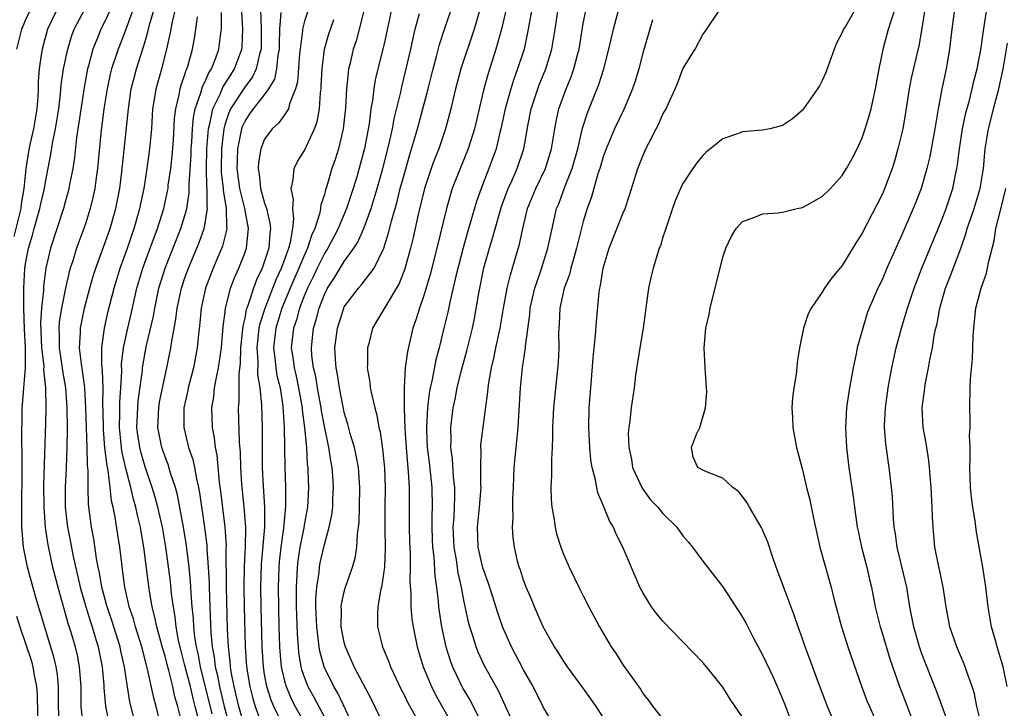
# Model space of a CAD drawing. Units: inches. Extents: x 2619000 to 2622000, y 1476000 to 1479000.
# Drawn here: x 2619962 to 2620061, y 1476443 to 1476512 of the extents above; entities that cross this region are included whole.
import ezdxf

# ---------------------------------------------------------------- set-up
doc = ezdxf.new("R2010")
doc.units = ezdxf.units.IN
doc.header["$MEASUREMENT"] = 0
doc.layers.add('LD26191476_2ft', color=220, linetype='Continuous')

msp = doc.modelspace()

# ---------------------------------------------------------------- linework, layer by layer
at = {"layer": 'LD26191476_2ft'}
for points, elevation in [([(2619997.503, 1476515), (2619996.5, 1476511), (2619996.176, 1476509.824), (2619995.903, 1476509), (2619995.584, 1476507.584), (2619995.437, 1476507), (2619995.372, 1476506.627), (2619995.214, 1476505), (2619995.114, 1476503.114), (2619994.896, 1476501), (2619994.415, 1476499), (2619994.078, 1476497.922), (2619993.754, 1476497), (2619993.242, 1476495.242), (2619993.119, 1476494.881), (2619993, 1476494.414), (2619992.644, 1476493.356), (2619992.617, 1476493), (2619992.546, 1476492.545), (2619992.047, 1476491), (2619991.707, 1476490.293), (2619991.319, 1476489), (2619991, 1476488.332), (2619990.439, 1476487), (2619989.563, 1476485), (2619988.735, 1476483), (2619988.11, 1476481), (2619987.891, 1476479), (2619988.032, 1476477.968), (2619988.117, 1476477), (2619988.232, 1476476.232), (2619988.544, 1476475), (2619988.842, 1476473.158), (2619988.969, 1476471), (2619989.015, 1476467.015), (2619989.081, 1476465), (2619989.094, 1476463.094), (2619988.902, 1476460.902), (2619988.627, 1476459), (2619988.461, 1476457.539), (2619988.414, 1476457), (2619988.356, 1476455), (2619988.441, 1476451), (2619988.503, 1476449), (2619988.533, 1476448.533), (2619988.674, 1476447), (2619989, 1476445.551), (2619989.148, 1476445), (2619989.708, 1476443.708), (2619990.073, 1476443), (2619991.834, 1476439.834)], 9432), ([(2619999.026, 1476441), (2619997.725, 1476443.725), (2619995.996, 1476447), (2619995.11, 1476449), (2619995, 1476449.44), (2619994.698, 1476451), (2619994.704, 1476452.704), (2619994.689, 1476453), (2619994.715, 1476453.285), (2619995, 1476454.526), (2619995.1, 1476454.9), (2619995.836, 1476457), (2619996.095, 1476457.905), (2619996.255, 1476459), (2619996.316, 1476460.316), (2619996.428, 1476461), (2619996.487, 1476461.513), (2619996.53, 1476463), (2619996.559, 1476465), (2619996.412, 1476467), (2619996.203, 1476468.203), (2619996.026, 1476469), (2619995.604, 1476470.396), (2619995.359, 1476471.359), (2619995, 1476472.506), (2619994.907, 1476472.907), (2619994.505, 1476475), (2619994.325, 1476476.325), (2619994.19, 1476477), (2619994.116, 1476477.883), (2619994.066, 1476479), (2619994.304, 1476481), (2619994.945, 1476483), (2619995, 1476483.109), (2619996.41, 1476485), (2619996.691, 1476485.309), (2619998.001, 1476487), (2619998.98, 1476489.02), (2619999.452, 1476490.548), (2619999.737, 1476491.737), (2620000.301, 1476493.699), (2620000.626, 1476495), (2620001, 1476496.39), (2620001.582, 1476498.418), (2620002.093, 1476500.093), (2620002.345, 1476501), (2620003.406, 1476505), (2620003.913, 1476507), (2620004.263, 1476508.263), (2620004.557, 1476509.443), (2620005.057, 1476511), (2620006.057, 1476513.943)], 9438), ([(2619966.181, 1476513), (2619965.202, 1476511), (2619964.651, 1476509), (2619964.608, 1476508.608), (2619964.352, 1476507), (2619964.252, 1476505.748), (2619964.247, 1476505), (2619964.22, 1476504.22), (2619964.127, 1476503), (2619963.788, 1476501), (2619963.433, 1476499.433), (2619963.292, 1476498.708), (2619963.024, 1476497), (2619962.818, 1476495), (2619962.55, 1476493.45), (2619962.503, 1476493), (2619961.82, 1476490.18)], 9406), ([(2619962.122, 1476509), (2619962.605, 1476511), (2619963, 1476511.915), (2619963.519, 1476513)], 9404), ([(2619966.373, 1476441.626), (2619966.301, 1476443), (2619966.299, 1476445), (2619966.192, 1476446.192), (2619966.067, 1476447), (2619965.871, 1476447.871), (2619964.039, 1476453.961), (2619963.177, 1476457), (2619962.787, 1476459), (2619962.651, 1476460.651), (2619962.635, 1476461), (2619962.645, 1476468.645), (2619962.628, 1476469.373), (2619962.659, 1476473), (2619962.701, 1476473.298), (2619962.811, 1476475), (2619962.994, 1476477.006), (2619963, 1476479), (2619962.896, 1476480.896), (2619962.814, 1476483), (2619962.812, 1476485), (2619962.931, 1476487), (2619963, 1476487.441), (2619963.292, 1476489), (2619963.686, 1476490.314), (2619963.867, 1476491), (2619964.439, 1476493), (2619964.529, 1476493.471), (2619964.891, 1476495), (2619965, 1476495.639), (2619965.541, 1476498.459), (2619965.734, 1476499.734), (2619965.994, 1476501), (2619966.32, 1476503), (2619966.512, 1476504.513), (2619966.583, 1476505.417), (2619966.818, 1476507), (2619967.226, 1476509), (2619967.639, 1476510.361), (2619967.89, 1476511), (2619968.949, 1476513)], 9408), ([(2619971.535, 1476513), (2619971, 1476511.835), (2619970.568, 1476511), (2619970.293, 1476510.293), (2619969.751, 1476509), (2619969.313, 1476507.313), (2619969.218, 1476507), (2619968.869, 1476505.13), (2619968.355, 1476501.645), (2619968.111, 1476500.111), (2619967.893, 1476498.107), (2619967.727, 1476497), (2619967.421, 1476495.421), (2619967.355, 1476495), (2619967.285, 1476494.714), (2619967, 1476493.756), (2619966.795, 1476493), (2619965.486, 1476489), (2619965.026, 1476487), (2619964.795, 1476485.205), (2619964.781, 1476484.781), (2619964.593, 1476483), (2619964.483, 1476481.517), (2619964.594, 1476479), (2619964.817, 1476477.183), (2619964.803, 1476476.803), (2619964.999, 1476475), (2619965.029, 1476473), (2619965, 1476471.47), (2619964.811, 1476465.189), (2619964.821, 1476463), (2619964.96, 1476460.96), (2619965.22, 1476459.219), (2619965.708, 1476457), (2619966.386, 1476454.386), (2619967.275, 1476451.275), (2619967.533, 1476450.467), (2619967.964, 1476449), (2619968.16, 1476448.16), (2619968.385, 1476447), (2619968.537, 1476445), (2619968.559, 1476443), (2619968.759, 1476441.241)], 9410), ([(2619973.809, 1476513), (2619973, 1476510.79), (2619972.498, 1476509.502), (2619972.287, 1476509), (2619971.628, 1476507), (2619971.503, 1476506.497), (2619971.179, 1476505), (2619970.869, 1476503), (2619970.56, 1476500.561), (2619970.22, 1476497), (2619970.081, 1476496.081), (2619969.942, 1476495), (2619969.781, 1476494.219), (2619969.484, 1476493), (2619969, 1476491.451), (2619968.85, 1476491), (2619968.343, 1476489.657), (2619968.114, 1476489), (2619967.732, 1476487.732), (2619967.479, 1476487), (2619967.369, 1476486.631), (2619967, 1476484.985), (2619966.607, 1476483), (2619966.373, 1476481.627), (2619966.323, 1476481), (2619966.357, 1476480.358), (2619966.36, 1476479), (2619966.677, 1476477), (2619966.705, 1476476.705), (2619967.005, 1476475.005), (2619967.137, 1476473), (2619967.162, 1476470.838), (2619967.145, 1476469), (2619967.075, 1476466.925), (2619966.973, 1476465.027), (2619966.986, 1476463), (2619967.219, 1476461), (2619967.518, 1476459.518), (2619967.754, 1476458.246), (2619968.477, 1476455), (2619969.041, 1476453), (2619969.508, 1476451.509), (2619969.687, 1476451), (2619969.977, 1476449.977), (2619970.29, 1476449), (2619970.677, 1476447), (2619970.854, 1476445.146), (2619970.866, 1476444.866), (2619971.026, 1476443.026), (2619971.435, 1476441)], 9412), ([(2619974.095, 1476441), (2619973.478, 1476443.478), (2619973.185, 1476445.185), (2619972.923, 1476447), (2619972.575, 1476448.575), (2619972.495, 1476449), (2619971.657, 1476451.656), (2619971.183, 1476453), (2619970.651, 1476455), (2619970.423, 1476456.423), (2619970.293, 1476457), (2619970.125, 1476457.875), (2619969.845, 1476459.845), (2619969.622, 1476461), (2619969.32, 1476463.32), (2619969.274, 1476465), (2619969.289, 1476466.711), (2619969.223, 1476467.223), (2619969.185, 1476469), (2619969.104, 1476471), (2619969.052, 1476473), (2619968.938, 1476475), (2619968.72, 1476476.719), (2619968.597, 1476477.402), (2619968.427, 1476479), (2619968.521, 1476480.521), (2619968.52, 1476481), (2619968.929, 1476483), (2619969.436, 1476485), (2619969.785, 1476486.215), (2619970.039, 1476487), (2619971, 1476489.588), (2619971.485, 1476491), (2619972.043, 1476493), (2619972.444, 1476495), (2619972.668, 1476496.668), (2619973.319, 1476503), (2619973.614, 1476505), (2619973.892, 1476506.108), (2619974.138, 1476507), (2619975, 1476509.776), (2619975.276, 1476510.724), (2619975.44, 1476511.44), (2619975.908, 1476513)], 9414), ([(2619977, 1476439.354), (2619976.095, 1476443), (2619975.862, 1476443.862), (2619975.255, 1476446.745), (2619975.141, 1476447.141), (2619974.675, 1476449), (2619974.041, 1476451), (2619973.817, 1476451.817), (2619973.406, 1476453), (2619973.344, 1476453.343), (2619972.953, 1476455), (2619972.743, 1476456.743), (2619972.647, 1476457.353), (2619972.459, 1476459), (2619972.255, 1476460.255), (2619971.997, 1476462.003), (2619971.795, 1476463), (2619971.64, 1476463.64), (2619971.497, 1476465), (2619971.288, 1476466.712), (2619971.181, 1476467.181), (2619970.962, 1476468.963), (2619970.805, 1476470.805), (2619970.783, 1476472.783), (2619970.764, 1476473.235), (2619970.772, 1476475), (2619970.714, 1476476.714), (2619970.641, 1476477.359), (2619970.656, 1476479), (2619970.93, 1476481), (2619971.303, 1476482.697), (2619971.875, 1476485), (2619972.493, 1476487), (2619973.222, 1476489), (2619973.665, 1476490.335), (2619973.905, 1476491), (2619974.464, 1476493), (2619974.889, 1476495), (2619975.218, 1476497), (2619975.485, 1476499), (2619975.658, 1476501), (2619975.786, 1476503), (2619975.952, 1476503.952), (2619976.109, 1476505), (2619976.673, 1476507), (2619977.183, 1476509), (2619977.507, 1476510.493), (2619977.736, 1476511.736), (2619978.057, 1476513)], 9416), ([(2619986.58, 1476513), (2619986.65, 1476511), (2619986.656, 1476509.344), (2619986.644, 1476509), (2619986.487, 1476508.486), (2619986.15, 1476507), (2619985.789, 1476506.211), (2619985, 1476505.184), (2619983.579, 1476503), (2619983.398, 1476502.603), (2619983, 1476501.383), (2619982.896, 1476501), (2619982.662, 1476499), (2619982.628, 1476497), (2619982.639, 1476496.639), (2619982.823, 1476495), (2619982.823, 1476494.823), (2619983.132, 1476493), (2619983.164, 1476491.164), (2619983.195, 1476491), (2619983.176, 1476490.824), (2619982.785, 1476489.215), (2619981.841, 1476487), (2619981.068, 1476485), (2619980.629, 1476483), (2619980.496, 1476481.504), (2619980.347, 1476480.348), (2619980.232, 1476479), (2619979.855, 1476477), (2619979.331, 1476475), (2619979.282, 1476474.718), (2619978.895, 1476473), (2619978.89, 1476472.89), (2619978.877, 1476471), (2619979.366, 1476469), (2619979.788, 1476467.788), (2619979.948, 1476467), (2619980.147, 1476465.853), (2619980.356, 1476465), (2619980.462, 1476464.462), (2619980.965, 1476460.965), (2619981.186, 1476459.186), (2619981.199, 1476458.801), (2619981.333, 1476457), (2619981.415, 1476455.415), (2619981.417, 1476455), (2619981.49, 1476453), (2619981.607, 1476450.393), (2619981.743, 1476449), (2619981.946, 1476447.946), (2619982.048, 1476447), (2619982.238, 1476446.238), (2619982.463, 1476445), (2619982.942, 1476443), (2619983.794, 1476439.794)], 9424), ([(2619991.407, 1476513), (2619991, 1476511.799), (2619990.794, 1476511), (2619990.787, 1476510.787), (2619990.511, 1476508.511), (2619990.301, 1476505.699), (2619990.112, 1476505), (2619989.487, 1476503.487), (2619989.383, 1476503), (2619989, 1476502.406), (2619988.41, 1476501.59), (2619987.745, 1476501), (2619987, 1476499.972), (2619986.616, 1476499), (2619986.389, 1476497.611), (2619986.352, 1476497), (2619986.457, 1476496.457), (2619986.6, 1476495), (2619987, 1476493.545), (2619987.173, 1476493), (2619987.538, 1476491.538), (2619987.589, 1476491), (2619987.508, 1476490.492), (2619987.417, 1476489), (2619987, 1476487.702), (2619986.751, 1476487), (2619986.179, 1476485.821), (2619985.879, 1476485), (2619985.346, 1476483.346), (2619985.206, 1476483), (2619985.156, 1476482.845), (2619985, 1476481.997), (2619984.805, 1476481.195), (2619984.587, 1476479), (2619984.547, 1476477.453), (2619984.41, 1476476.41), (2619984.404, 1476473.596), (2619984.348, 1476473), (2619984.457, 1476469.543), (2619984.544, 1476468.544), (2619984.582, 1476467), (2619984.69, 1476465.31), (2619984.927, 1476463), (2619985.071, 1476461), (2619985.045, 1476459.045), (2619984.938, 1476457.062), (2619984.9, 1476455), (2619984.929, 1476453), (2619985.037, 1476449), (2619985.178, 1476447), (2619985.508, 1476445), (2619985.82, 1476443.82), (2619986.058, 1476443), (2619986.841, 1476440.841)], 9428), ([(2619999.73, 1476513), (2619999.415, 1476511.415), (2619999, 1476509.528), (2619998.364, 1476507), (2619998.104, 1476505.896), (2619997.953, 1476505), (2619997.827, 1476503.827), (2619997.68, 1476503), (2619997.499, 1476501.499), (2619997.034, 1476499.034), (2619996.598, 1476497.402), (2619996.281, 1476496.281), (2619995.898, 1476495), (2619995.233, 1476493), (2619994.38, 1476491), (2619993.334, 1476489), (2619993, 1476488.472), (2619992.274, 1476487), (2619991.869, 1476486.131), (2619991.3, 1476485), (2619991, 1476484.285), (2619990.504, 1476483), (2619990.184, 1476481.816), (2619989.89, 1476481), (2619989.669, 1476479), (2619989.85, 1476477.85), (2619989.952, 1476477), (2619990.159, 1476476.159), (2619990.404, 1476475), (2619990.761, 1476473), (2619990.773, 1476472.773), (2619991.013, 1476470.987), (2619991.192, 1476469), (2619991.284, 1476467.284), (2619991.324, 1476467), (2619991.342, 1476466.658), (2619991.391, 1476465), (2619991.293, 1476463), (2619991, 1476461.398), (2619990.928, 1476460.928), (2619990.543, 1476459), (2619990.342, 1476457.658), (2619990.262, 1476457), (2619990.238, 1476456.238), (2619990.162, 1476455), (2619990.178, 1476453), (2619990.2, 1476452.2), (2619990.269, 1476450.269), (2619990.36, 1476449), (2619990.416, 1476448.416), (2619990.643, 1476447), (2619990.714, 1476446.714), (2619991, 1476445.88), (2619991.348, 1476445), (2619991.945, 1476443.945), (2619993, 1476441.951)], 9434), ([(2620008.707, 1476513.293), (2620008.032, 1476511), (2620006.718, 1476507), (2620006.175, 1476505), (2620005.704, 1476503), (2620005.174, 1476501), (2620004.477, 1476499), (2620004.055, 1476497.945), (2620003.718, 1476497), (2620003.05, 1476495), (2620002.408, 1476492.408), (2620001.903, 1476490.097), (2620001.637, 1476489), (2620001.072, 1476486.928), (2620000.516, 1476485.484), (2619999.054, 1476483.054), (2619998.281, 1476481.719), (2619997.842, 1476481), (2619997.449, 1476479.449), (2619997.319, 1476479), (2619997.339, 1476477.339), (2619997.312, 1476477), (2619997.564, 1476475.564), (2619997.61, 1476475), (2619997.75, 1476474.25), (2619998.054, 1476473), (2619998.267, 1476472.267), (2619998.483, 1476471), (2619998.593, 1476470.593), (2619998.849, 1476468.849), (2619999.043, 1476466.957), (2619999.111, 1476465), (2619999.074, 1476463.074), (2619999.064, 1476461), (2619999.1, 1476458.9), (2619999.037, 1476457), (2619998.74, 1476455), (2619998.64, 1476454.64), (2619998.36, 1476453), (2619998.32, 1476452.32), (2619998.324, 1476451), (2619998.825, 1476449), (2619999.474, 1476447.474), (2619999.644, 1476447), (2620000.2, 1476445.8), (2620000.717, 1476444.717), (2620001, 1476444.168), (2620001.367, 1476443.367), (2620002.712, 1476441)], 9440), ([(2620011.244, 1476513), (2620010.788, 1476511), (2620010.232, 1476509), (2620009.451, 1476506.549), (2620009.021, 1476505), (2620008.526, 1476503), (2620008.059, 1476501), (2620007.436, 1476499), (2620006.619, 1476497), (2620005.848, 1476495), (2620005.249, 1476493), (2620004.288, 1476489), (2620003.622, 1476486.378), (2620003, 1476484.263), (2620002.558, 1476483), (2620002.195, 1476481.805), (2620001.898, 1476481), (2620001.343, 1476478.657), (2620001.118, 1476477), (2620000.998, 1476475), (2620001.02, 1476473), (2620001.083, 1476470.917), (2620001.197, 1476469), (2620001.34, 1476467.34), (2620001.423, 1476466.577), (2620001.51, 1476465), (2620001.517, 1476461), (2620001.548, 1476459.548), (2620001.599, 1476458.401), (2620001.613, 1476457), (2620001.594, 1476455.594), (2620001.686, 1476454.314), (2620001.695, 1476453), (2620001.794, 1476451.794), (2620001.902, 1476451), (2620002.307, 1476449), (2620002.928, 1476447), (2620003.757, 1476445), (2620004.165, 1476444.164), (2620005.975, 1476441)], 9442), ([(2620013.827, 1476513), (2620013.565, 1476511.565), (2620013.478, 1476511), (2620013.045, 1476509), (2620012.405, 1476507), (2620012.017, 1476505.983), (2620011.706, 1476505), (2620011.146, 1476503), (2620010.716, 1476501), (2620010.611, 1476500.611), (2620010.236, 1476499), (2620009.923, 1476498.077), (2620009.524, 1476497), (2620008.745, 1476495), (2620008.287, 1476493.713), (2620007.376, 1476490.624), (2620006.939, 1476489.061), (2620006.209, 1476486.209), (2620005.597, 1476483.597), (2620005.396, 1476482.604), (2620004.995, 1476481), (2620004.519, 1476479), (2620004.203, 1476477.797), (2620003.831, 1476475.831), (2620003.63, 1476475), (2620003.532, 1476474.467), (2620003.368, 1476473), (2620003.259, 1476471), (2620003.262, 1476470.737), (2620003.33, 1476469), (2620003.509, 1476467.509), (2620003.778, 1476465), (2620003.815, 1476463), (2620003.791, 1476462.209), (2620003.791, 1476461), (2620003.824, 1476459.824), (2620003.861, 1476459), (2620003.984, 1476458.016), (2620004.092, 1476456.092), (2620004.253, 1476455), (2620004.425, 1476453.575), (2620004.469, 1476453), (2620004.526, 1476452.526), (2620004.755, 1476451), (2620005.19, 1476449), (2620005.628, 1476447.628), (2620005.862, 1476447), (2620006.218, 1476446.218), (2620006.808, 1476445), (2620007, 1476444.655), (2620007.624, 1476443.624), (2620008.97, 1476440.97)], 9444), ([(2620012.387, 1476440.387), (2620010.501, 1476444.501), (2620009.08, 1476447.08), (2620008.447, 1476448.447), (2620008.227, 1476449), (2620007.894, 1476450.106), (2620007.592, 1476451), (2620007.464, 1476451.464), (2620007, 1476453.691), (2620006.791, 1476454.791), (2620006.766, 1476455), (2620006.435, 1476456.435), (2620006.263, 1476457.737), (2620006.03, 1476459), (2620005.94, 1476461), (2620006.021, 1476462.021), (2620006.103, 1476464.103), (2620006.094, 1476465), (2620005.973, 1476466.027), (2620005.852, 1476467.852), (2620005.696, 1476469), (2620005.729, 1476469.729), (2620005.711, 1476471), (2620005.945, 1476473), (2620006.128, 1476473.873), (2620006.329, 1476475), (2620006.773, 1476476.773), (2620007.306, 1476478.694), (2620007.868, 1476481), (2620008.062, 1476481.938), (2620008.493, 1476484.493), (2620009.027, 1476487.027), (2620009.587, 1476489), (2620009.798, 1476489.798), (2620010.79, 1476493.211), (2620011.457, 1476495), (2620011.852, 1476495.852), (2620012.353, 1476497), (2620013.032, 1476499), (2620013.472, 1476501.472), (2620013.77, 1476503), (2620014.42, 1476505), (2620014.579, 1476505.421), (2620015.227, 1476507), (2620015.837, 1476509), (2620016.013, 1476509.987), (2620016.173, 1476511), (2620016.465, 1476513)], 9446), ([(2620016.462, 1476440.462), (2620015, 1476442.916), (2620013.953, 1476445), (2620013, 1476446.7), (2620011.794, 1476449), (2620010.932, 1476450.932), (2620010.409, 1476452.409), (2620009.875, 1476454.125), (2620009.444, 1476455.444), (2620009, 1476456.665), (2620008.924, 1476456.925), (2620008.458, 1476459), (2620008.365, 1476461), (2620008.577, 1476463), (2620008.736, 1476465), (2620008.715, 1476465.284), (2620008.7, 1476467), (2620008.728, 1476468.728), (2620008.706, 1476469), (2620008.721, 1476469.279), (2620009.419, 1476474.581), (2620009.443, 1476475), (2620009.503, 1476475.503), (2620009.775, 1476477), (2620010.029, 1476477.971), (2620010.228, 1476479), (2620010.658, 1476481), (2620010.994, 1476483), (2620011.355, 1476485), (2620011.673, 1476486.328), (2620012.264, 1476488.264), (2620012.591, 1476489.409), (2620012.924, 1476491), (2620013.409, 1476493), (2620014.236, 1476495), (2620015.213, 1476497), (2620015.82, 1476499), (2620015.99, 1476499.99), (2620016.139, 1476501), (2620016.272, 1476501.728), (2620016.55, 1476503), (2620017.272, 1476505), (2620017.78, 1476506.219), (2620018.049, 1476507), (2620018.406, 1476508.406), (2620018.573, 1476509), (2620019, 1476511.573), (2620019.276, 1476513)], 9448), ([(2620021, 1476441.927), (2620020.299, 1476443), (2620019.77, 1476443.77), (2620019, 1476444.85), (2620017.407, 1476447), (2620017, 1476447.587), (2620016.462, 1476448.462), (2620016.099, 1476449), (2620014.963, 1476451), (2620014.107, 1476453), (2620013.789, 1476453.789), (2620013.255, 1476455), (2620013, 1476455.679), (2620012.678, 1476456.678), (2620012.552, 1476457), (2620012.39, 1476457.61), (2620012.076, 1476459), (2620011.966, 1476459.966), (2620011.901, 1476461), (2620011.972, 1476462.028), (2620011.933, 1476463), (2620011.932, 1476463.932), (2620011.991, 1476465), (2620012.068, 1476467), (2620012.246, 1476469), (2620012.337, 1476469.663), (2620012.453, 1476471), (2620012.689, 1476475), (2620012.891, 1476477), (2620013.185, 1476479), (2620013.191, 1476479.191), (2620013.631, 1476482.37), (2620013.675, 1476483), (2620014.126, 1476485), (2620014.732, 1476486.732), (2620015.454, 1476489), (2620015.857, 1476491), (2620016.324, 1476493), (2620016.526, 1476493.474), (2620017.155, 1476495.155), (2620017.888, 1476497), (2620018.445, 1476499), (2620018.931, 1476501.069), (2620019.408, 1476502.592), (2620020.569, 1476505.431), (2620021.071, 1476507), (2620021.578, 1476509), (2620022.035, 1476511), (2620022.583, 1476513)], 9450), ([(2620035, 1476441.93), (2620033.753, 1476443.753), (2620033, 1476444.941), (2620031.357, 1476447), (2620031, 1476447.425), (2620027, 1476451.573), (2620026.357, 1476452.357), (2620025.858, 1476453), (2620025, 1476454.377), (2620024.685, 1476455), (2620022.956, 1476459), (2620022.315, 1476460.315), (2620022.029, 1476461), (2620021.645, 1476461.645), (2620021, 1476463.212), (2620020.463, 1476464.463), (2620020.348, 1476465), (2620020.234, 1476465.766), (2620019.902, 1476467), (2620019.761, 1476467.761), (2620019.648, 1476469), (2620019.54, 1476471), (2620019.595, 1476473), (2620019.828, 1476475.828), (2620019.984, 1476478.016), (2620020.087, 1476479), (2620020.241, 1476480.241), (2620020.332, 1476481.668), (2620020.599, 1476484.599), (2620020.664, 1476485), (2620020.741, 1476485.258), (2620020.996, 1476487), (2620021.596, 1476489), (2620023, 1476492.566), (2620023.19, 1476493), (2620023.652, 1476494.348), (2620024.477, 1476497), (2620025, 1476498.354), (2620025.284, 1476499), (2620025.565, 1476499.565), (2620026.313, 1476501), (2620026.56, 1476501.44), (2620027, 1476502.454), (2620027.311, 1476503), (2620027.549, 1476503.549), (2620028.229, 1476505), (2620028.451, 1476505.548), (2620029, 1476507.021), (2620030.233, 1476509), (2620031, 1476510.454), (2620031.234, 1476510.766), (2620032.736, 1476513)], 9454), ([(2620046.561, 1476513.439), (2620045.346, 1476511.346), (2620045.131, 1476511), (2620045, 1476510.659), (2620044.411, 1476509.589), (2620044.177, 1476509), (2620043.355, 1476506.646), (2620043, 1476505.833), (2620042.707, 1476505.293), (2620042.52, 1476505), (2620041.12, 1476503), (2620041, 1476502.852), (2620040.001, 1476501.999), (2620039, 1476501.326), (2620037.733, 1476501), (2620037, 1476500.866), (2620035, 1476500.676), (2620034.484, 1476500.484), (2620033, 1476499.979), (2620031.35, 1476498.65), (2620031, 1476498.32), (2620030.408, 1476497.591), (2620029.99, 1476497), (2620029, 1476495.496), (2620028.754, 1476495), (2620028.233, 1476493.767), (2620027.945, 1476493), (2620027.272, 1476491), (2620027.219, 1476490.781), (2620027, 1476490.13), (2620026.74, 1476489.26), (2620026.626, 1476489), (2620026.435, 1476488.435), (2620026.002, 1476487), (2620025.808, 1476486.192), (2620025.552, 1476485), (2620025.005, 1476481), (2620024.676, 1476479), (2620024.257, 1476476.257), (2620024.106, 1476475), (2620023.818, 1476473), (2620023.686, 1476471.686), (2620023.571, 1476471), (2620023.515, 1476470.485), (2620023.562, 1476469), (2620023.825, 1476467.825), (2620023.942, 1476467), (2620024.908, 1476464.908), (2620025.763, 1476463.762), (2620026.49, 1476463), (2620027, 1476462.368), (2620028.378, 1476461), (2620029, 1476460.147), (2620029.54, 1476459.539), (2620029.96, 1476459), (2620031, 1476457.591), (2620033, 1476455.032), (2620035, 1476451.978), (2620035.348, 1476451.348), (2620036.066, 1476449.933), (2620037, 1476448.184), (2620038.019, 1476446.019), (2620038.639, 1476444.639), (2620039.222, 1476443.221), (2620040.311, 1476440.311)], 9456), ([(2620044.565, 1476440.565), (2620043.521, 1476443), (2620042.626, 1476445.374), (2620041.756, 1476447.756), (2620041.27, 1476449), (2620041, 1476449.808), (2620040.573, 1476451), (2620040.186, 1476452.186), (2620039.158, 1476454.842), (2620038.545, 1476456.545), (2620038.365, 1476457), (2620038.023, 1476457.977), (2620037.516, 1476459.516), (2620037, 1476460.724), (2620036.861, 1476461), (2620035.695, 1476463), (2620035.452, 1476463.452), (2620035, 1476464.083), (2620034.582, 1476464.582), (2620034.021, 1476465), (2620033, 1476465.932), (2620031.521, 1476466.479), (2620031, 1476466.721), (2620030.498, 1476467), (2620030.026, 1476468.026), (2620029.855, 1476469), (2620030.358, 1476470.358), (2620030.694, 1476471), (2620031.285, 1476473), (2620031.395, 1476474.605), (2620031.38, 1476475), (2620031.223, 1476477), (2620031.123, 1476479), (2620031.307, 1476481), (2620031.629, 1476482.371), (2620031.733, 1476483), (2620031.966, 1476483.966), (2620032.242, 1476485), (2620033, 1476488.123), (2620033.303, 1476489), (2620033.851, 1476490.15), (2620034.355, 1476491), (2620035, 1476491.691), (2620036.07, 1476492.07), (2620037, 1476492.47), (2620038.568, 1476492.568), (2620039, 1476492.638), (2620040.458, 1476493), (2620041, 1476493.108), (2620043, 1476494.191), (2620043.81, 1476495), (2620045, 1476496.295), (2620045.431, 1476497), (2620045.985, 1476498.014), (2620046.494, 1476499), (2620047, 1476500.08), (2620047.311, 1476501), (2620047.706, 1476502.294), (2620047.893, 1476503), (2620048.343, 1476505), (2620048.434, 1476505.566), (2620048.704, 1476507), (2620049.137, 1476509.137), (2620049.654, 1476511), (2620049.932, 1476511.932), (2620050.49, 1476513.51)], 9458), ([(2620053.296, 1476513), (2620053, 1476511.049), (2620052.689, 1476509.312), (2620051.936, 1476506.064), (2620051.735, 1476505), (2620051.363, 1476502.637), (2620051.07, 1476501), (2620050.598, 1476499), (2620050.247, 1476497.753), (2620050.013, 1476497), (2620049.185, 1476494.816), (2620049, 1476494.406), (2620047, 1476490.505), (2620046.413, 1476489.587), (2620045, 1476487.287), (2620043.964, 1476486.036), (2620043.224, 1476485), (2620043, 1476484.612), (2620041.864, 1476483), (2620041.587, 1476482.412), (2620041.11, 1476481), (2620040.717, 1476479), (2620040.47, 1476477.53), (2620040.436, 1476477), (2620040.361, 1476476.361), (2620040.125, 1476475), (2620040.004, 1476473.996), (2620039.937, 1476473), (2620040.007, 1476472.007), (2620040.04, 1476471), (2620040.409, 1476469), (2620041, 1476466.752), (2620041.418, 1476465), (2620041.739, 1476463.739), (2620042.103, 1476461.897), (2620042.754, 1476459), (2620043.303, 1476457), (2620043.692, 1476455.692), (2620043.877, 1476455), (2620044.148, 1476453.851), (2620044.915, 1476451), (2620045.578, 1476449), (2620046.957, 1476444.957), (2620047.512, 1476443.512), (2620047.726, 1476443), (2620048.742, 1476440.742)], 9460), ([(2620056.261, 1476513), (2620055.991, 1476511), (2620055.764, 1476509), (2620055.421, 1476507), (2620054.995, 1476505), (2620054.618, 1476503), (2620054.285, 1476501), (2620053.782, 1476498.218), (2620053.497, 1476497), (2620052.918, 1476495), (2620052.383, 1476493.616), (2620052.135, 1476493), (2620051, 1476490.368), (2620050.376, 1476489), (2620049.495, 1476487), (2620049, 1476485.837), (2620048.586, 1476485), (2620047.706, 1476483), (2620047.517, 1476482.483), (2620047.055, 1476481), (2620046.512, 1476479), (2620046.398, 1476478.397), (2620046.084, 1476477), (2620045.903, 1476475.903), (2620045.728, 1476475), (2620045.625, 1476474.375), (2620045.442, 1476473), (2620045.323, 1476471), (2620045.419, 1476469), (2620045.665, 1476467), (2620046.092, 1476464.092), (2620046.229, 1476463), (2620046.512, 1476461), (2620046.594, 1476460.594), (2620046.939, 1476459), (2620047.459, 1476457), (2620047.743, 1476455.743), (2620047.935, 1476455), (2620048.315, 1476453), (2620048.801, 1476451), (2620049, 1476450.392), (2620049.784, 1476447.784), (2620050.756, 1476445), (2620051, 1476444.398), (2620052.301, 1476441)], 9462), ([(2620056.109, 1476440.109), (2620054.494, 1476444.494), (2620053.358, 1476447.358), (2620053, 1476448.292), (2620052.751, 1476449), (2620052.173, 1476451), (2620052.002, 1476452.003), (2620051.802, 1476453), (2620051.483, 1476455), (2620051.398, 1476455.398), (2620050.502, 1476459), (2620050.339, 1476460.339), (2620050.22, 1476461), (2620050.145, 1476461.855), (2620050.04, 1476464.039), (2620049.951, 1476465), (2620049.706, 1476467), (2620049.365, 1476469.365), (2620049.249, 1476471), (2620049.249, 1476471.249), (2620049.329, 1476473), (2620049.603, 1476475), (2620049.98, 1476477), (2620050.416, 1476479), (2620050.941, 1476481), (2620051.43, 1476482.57), (2620051.546, 1476483), (2620052.224, 1476485), (2620052.996, 1476487), (2620055, 1476491.851), (2620055.43, 1476493), (2620056.097, 1476495), (2620056.371, 1476496.371), (2620056.515, 1476497), (2620056.586, 1476497.414), (2620056.763, 1476499), (2620057.075, 1476501), (2620057.414, 1476502.586), (2620057.751, 1476503.751), (2620058.062, 1476505), (2620058.22, 1476505.78), (2620058.55, 1476507), (2620058.915, 1476508.915), (2620059.179, 1476510.821), (2620059.261, 1476511.261), (2620059.532, 1476513)], 9464), ([(2619978.724, 1476441.276), (2619978.293, 1476443), (2619977.992, 1476443.992), (2619977.781, 1476445), (2619977.383, 1476446.617), (2619977.212, 1476447.212), (2619977, 1476448.064), (2619976.781, 1476448.781), (2619976.179, 1476451), (2619975.989, 1476451.988), (2619975.706, 1476453), (2619975.432, 1476454.568), (2619975.323, 1476455.323), (2619974.882, 1476459), (2619974.589, 1476460.589), (2619974.528, 1476461), (2619974.218, 1476462.217), (2619974.067, 1476463), (2619973.824, 1476463.824), (2619973.572, 1476465), (2619973.042, 1476467.042), (2619972.668, 1476468.668), (2619972.421, 1476471), (2619972.46, 1476472.46), (2619972.458, 1476473.542), (2619972.571, 1476475), (2619972.652, 1476476.652), (2619972.642, 1476477.358), (2619972.817, 1476479), (2619973.249, 1476481), (2619973.591, 1476482.409), (2619974.182, 1476485), (2619974.783, 1476487), (2619975.521, 1476489), (2619975.904, 1476490.097), (2619976.251, 1476491), (2619976.868, 1476493), (2619977.257, 1476494.743), (2619977.299, 1476495), (2619977.327, 1476495.327), (2619977.571, 1476497), (2619977.723, 1476498.276), (2619977.842, 1476499.841), (2619977.966, 1476502.034), (2619978.071, 1476503), (2619978.419, 1476504.419), (2619978.517, 1476505), (2619978.62, 1476505.38), (2619979, 1476506.458), (2619979.125, 1476506.875), (2619979.19, 1476507), (2619979.281, 1476507.282), (2619979.747, 1476509), (2619979.944, 1476510.056), (2619980.094, 1476511), (2619980.243, 1476512.243)], 9418), ([(2619980.386, 1476441.614), (2619980.035, 1476443), (2619979.81, 1476443.81), (2619979.543, 1476445), (2619979, 1476447.138), (2619978.608, 1476448.608), (2619978.368, 1476449.632), (2619978.117, 1476451), (2619978.013, 1476452.013), (2619977.833, 1476453), (2619977.661, 1476454.339), (2619977.541, 1476455.541), (2619977.089, 1476459), (2619976.744, 1476461), (2619976.287, 1476463), (2619976.014, 1476464.014), (2619975.713, 1476465), (2619975, 1476467.057), (2619974.563, 1476468.563), (2619974.46, 1476469), (2619974.272, 1476470.272), (2619974.182, 1476471), (2619974.262, 1476473), (2619974.318, 1476473.682), (2619974.727, 1476476.727), (2619974.743, 1476477), (2619975, 1476478.555), (2619975.105, 1476479.105), (2619975.825, 1476482.174), (2619975.963, 1476483), (2619976.393, 1476485), (2619977.017, 1476487), (2619978.598, 1476491), (2619979, 1476492.279), (2619979.202, 1476493), (2619979.438, 1476494.562), (2619979.424, 1476495.424), (2619979.616, 1476498.384), (2619979.633, 1476499), (2619979.69, 1476499.69), (2619979.764, 1476501), (2619979.858, 1476502.142), (2619980.029, 1476503), (2619980.605, 1476504.605), (2619980.77, 1476505.23), (2619981, 1476505.668), (2619981.394, 1476506.606), (2619981.667, 1476507), (2619982.114, 1476508.114), (2619982.416, 1476509), (2619982.606, 1476510.606), (2619982.666, 1476511), (2619982.677, 1476512.677)], 9420), ([(2619981.729, 1476442.271), (2619980.549, 1476447), (2619980.311, 1476448.311), (2619980.146, 1476449), (2619979.985, 1476450.015), (2619979.883, 1476451), (2619979.843, 1476451.842), (2619979.727, 1476453), (2619979.615, 1476454.384), (2619979.559, 1476455.559), (2619979.41, 1476457), (2619979.153, 1476459.153), (2619978.864, 1476461), (2619978.259, 1476464.258), (2619978.044, 1476465), (2619977.559, 1476466.441), (2619977.303, 1476467.304), (2619977, 1476468.064), (2619976.678, 1476469), (2619976.28, 1476471), (2619976.371, 1476473), (2619976.459, 1476473.541), (2619977, 1476476.248), (2619977.178, 1476477), (2619977.496, 1476478.504), (2619977.59, 1476479), (2619977.678, 1476479.678), (2619978.097, 1476481.903), (2619978.228, 1476483), (2619978.655, 1476485), (2619979, 1476486.028), (2619979.348, 1476487), (2619980.431, 1476489.569), (2619980.934, 1476491), (2619981, 1476491.332), (2619981.264, 1476493), (2619981.226, 1476493.226), (2619981.234, 1476495), (2619981.211, 1476495.211), (2619981.154, 1476497), (2619981.203, 1476499), (2619981.372, 1476501), (2619981.511, 1476501.511), (2619981.789, 1476503), (2619982.553, 1476504.553), (2619982.811, 1476505.189), (2619983, 1476505.463), (2619983.592, 1476506.408), (2619983.991, 1476507), (2619984.727, 1476509), (2619984.752, 1476509.248), (2619984.818, 1476511), (2619984.711, 1476512.711)], 9422), ([(2619985, 1476440.94), (2619984.421, 1476443), (2619984.155, 1476444.155), (2619983.937, 1476445), (2619983.679, 1476446.321), (2619983.575, 1476447), (2619983.539, 1476447.539), (2619983.363, 1476449), (2619983.273, 1476450.727), (2619983.169, 1476455), (2619983.153, 1476458.847), (2619983.163, 1476459.163), (2619983.044, 1476461), (2619982.607, 1476464.607), (2619982.472, 1476465.528), (2619982.225, 1476468.226), (2619982.062, 1476469), (2619981.969, 1476469.968), (2619981.77, 1476471), (2619981.697, 1476473), (2619981.894, 1476474.106), (2619981.977, 1476475), (2619982.194, 1476476.194), (2619982.381, 1476477), (2619982.668, 1476479), (2619982.847, 1476481.153), (2619983, 1476482.368), (2619983.057, 1476482.943), (2619983.584, 1476485), (2619983.976, 1476486.024), (2619984.416, 1476487), (2619985, 1476488.498), (2619985.175, 1476489), (2619985.361, 1476490.639), (2619985.384, 1476491), (2619985.008, 1476493), (2619984.519, 1476495), (2619984.257, 1476497), (2619984.27, 1476497.731), (2619984.325, 1476499), (2619984.658, 1476500.658), (2619984.709, 1476501), (2619984.781, 1476501.219), (2619985, 1476501.699), (2619985.516, 1476502.483), (2619985.868, 1476503), (2619987, 1476504.42), (2619987.428, 1476505), (2619988.015, 1476505.985), (2619988.231, 1476507), (2619988.376, 1476508.376), (2619988.501, 1476509), (2619988.5, 1476509.501), (2619988.537, 1476511), (2619988.676, 1476512.676)], 9426), ([(2619988.928, 1476440.928), (2619987.927, 1476443), (2619987.658, 1476443.658), (2619987.232, 1476445), (2619987, 1476446.268), (2619986.88, 1476447), (2619986.752, 1476449), (2619986.656, 1476453), (2619986.624, 1476455), (2619986.691, 1476457.309), (2619987.012, 1476461), (2619987.017, 1476463.017), (2619986.882, 1476465.118), (2619986.796, 1476467), (2619986.771, 1476469.229), (2619986.777, 1476471), (2619986.733, 1476473.267), (2619986.568, 1476475), (2619986.332, 1476476.332), (2619986.352, 1476477.648), (2619986.245, 1476479), (2619986.453, 1476481), (2619986.538, 1476481.462), (2619987.038, 1476483), (2619988.142, 1476485.858), (2619988.687, 1476487), (2619989.43, 1476489), (2619989.605, 1476489.605), (2619989.825, 1476491), (2619989.945, 1476491.945), (2619989.818, 1476493), (2619989.888, 1476493.888), (2619989.655, 1476495), (2619989.876, 1476495.876), (2619989.961, 1476497), (2619990.3, 1476497.7), (2619991, 1476498.811), (2619992.023, 1476501), (2619992.289, 1476501.711), (2619992.51, 1476503), (2619992.602, 1476504.602), (2619992.663, 1476505), (2619992.687, 1476505.313), (2619992.761, 1476507), (2619993.025, 1476509), (2619993.458, 1476510.542), (2619993.607, 1476511), (2619993.959, 1476511.959)], 9430), ([(2619995.932, 1476441), (2619994.358, 1476444.358), (2619993.96, 1476445), (2619992.968, 1476447), (2619992.553, 1476448.553), (2619992.474, 1476449), (2619992.426, 1476449.574), (2619992.237, 1476451), (2619992.158, 1476453), (2619992.156, 1476453.843), (2619992.24, 1476455), (2619992.464, 1476456.464), (2619992.508, 1476457), (2619992.586, 1476457.414), (2619993, 1476459.266), (2619993.489, 1476461), (2619993.753, 1476462.247), (2619993.835, 1476463), (2619993.858, 1476463.858), (2619993.925, 1476465), (2619993.86, 1476466.14), (2619993.788, 1476467), (2619993.654, 1476467.654), (2619993.463, 1476469), (2619993, 1476471.144), (2619992.698, 1476472.698), (2619992.661, 1476473), (2619992.3, 1476475), (2619992.125, 1476476.125), (2619991.917, 1476477), (2619991.755, 1476478.245), (2619991.7, 1476479), (2619991.91, 1476481), (2619992.18, 1476481.819), (2619992.475, 1476483), (2619993, 1476484.352), (2619993.324, 1476485), (2619993.985, 1476486.015), (2619995, 1476487.689), (2619995.952, 1476489), (2619996.368, 1476489.632), (2619997, 1476491.083), (2619997.704, 1476493), (2619998.312, 1476495), (2619998.869, 1476497), (2619999.508, 1476499.508), (2619999.84, 1476501), (2620000.011, 1476501.989), (2620000.674, 1476504.674), (2620000.783, 1476505.217), (2620001.226, 1476507), (2620001.673, 1476509), (2620001.901, 1476510.099), (2620002.131, 1476511), (2620002.566, 1476512.566)], 9436), ([(2620025.951, 1476511.951), (2620025.696, 1476511), (2620025, 1476508.71), (2620024.561, 1476507), (2620024.207, 1476505.793), (2620023.948, 1476505), (2620023.062, 1476502.938), (2620022.144, 1476501), (2620021.294, 1476499), (2620021, 1476498.183), (2620020.652, 1476497), (2620020.471, 1476496.471), (2620019.836, 1476494.164), (2620019.403, 1476493), (2620019, 1476491.701), (2620018.447, 1476489.553), (2620018.331, 1476489), (2620018.038, 1476488.038), (2620017.757, 1476487), (2620017.614, 1476486.386), (2620017.076, 1476485), (2620016.641, 1476483), (2620016.576, 1476481.424), (2620016.54, 1476481), (2620016.525, 1476480.525), (2620016.532, 1476479), (2620016.465, 1476477.535), (2620016.007, 1476473), (2620015.915, 1476471), (2620015.918, 1476470.082), (2620015.874, 1476469), (2620015.794, 1476467.794), (2620015.799, 1476466.201), (2620015.735, 1476465), (2620015.769, 1476463.769), (2620015.836, 1476463), (2620016.037, 1476461.963), (2620016.173, 1476461), (2620016.324, 1476460.324), (2620016.75, 1476459), (2620017, 1476458.313), (2620017.569, 1476457), (2620018.535, 1476455), (2620019, 1476454.113), (2620019.557, 1476453), (2620020.613, 1476451), (2620021.794, 1476449), (2620022.283, 1476448.283), (2620023, 1476447.172), (2620024.735, 1476444.735), (2620025, 1476444.29), (2620025.573, 1476443.573), (2620025.983, 1476443), (2620027, 1476441.743)], 9452), ([(2620059.011, 1476441), (2620058.5, 1476443), (2620058.267, 1476444.267), (2620058.043, 1476445), (2620057.511, 1476446.489), (2620057.356, 1476447), (2620057.258, 1476447.259), (2620056.5, 1476449), (2620055.81, 1476451), (2620055.427, 1476453), (2620055.133, 1476455), (2620054.774, 1476456.775), (2620054.633, 1476457.367), (2620054.312, 1476459), (2620054.123, 1476461), (2620054.059, 1476462.059), (2620054.034, 1476463), (2620053.914, 1476465), (2620053.815, 1476466.185), (2620053.769, 1476467), (2620053.703, 1476467.703), (2620053.436, 1476469.436), (2620053.14, 1476471), (2620053.023, 1476473), (2620053.26, 1476474.74), (2620053.28, 1476475), (2620053.336, 1476475.336), (2620053.679, 1476477), (2620053.808, 1476477.808), (2620054.051, 1476479), (2620054.243, 1476480.243), (2620054.406, 1476481), (2620054.536, 1476481.464), (2620054.812, 1476483), (2620055.381, 1476485), (2620055.841, 1476486.159), (2620056.928, 1476489.072), (2620057.454, 1476490.546), (2620057.56, 1476491), (2620057.835, 1476491.835), (2620058.246, 1476493), (2620058.857, 1476495), (2620059.171, 1476497), (2620059.345, 1476499), (2620059.671, 1476501), (2620059.956, 1476502.044), (2620060.185, 1476503), (2620060.711, 1476505), (2620061.141, 1476506.859), (2620061.179, 1476507.178), (2620061.579, 1476509.579)], 9466), ([(2620061.576, 1476445), (2620061.15, 1476447), (2620060.673, 1476448.674), (2620060.557, 1476449), (2620060.375, 1476449.625), (2620060.003, 1476451), (2620059.66, 1476453), (2620059.407, 1476455), (2620059.107, 1476457), (2620058.497, 1476460.497), (2620058.354, 1476461.646), (2620058.129, 1476463), (2620057.991, 1476463.991), (2620057.896, 1476465), (2620057.815, 1476467), (2620057.853, 1476467.853), (2620057.839, 1476469), (2620057.781, 1476470.218), (2620057.835, 1476471), (2620057.861, 1476471.861), (2620057.801, 1476473), (2620057.858, 1476475), (2620057.892, 1476475.892), (2620058.086, 1476477.914), (2620058.142, 1476480.142), (2620058.207, 1476481), (2620058.298, 1476481.702), (2620058.418, 1476483), (2620058.936, 1476485), (2620059.494, 1476486.506), (2620059.603, 1476487), (2620059.715, 1476487.715), (2620060.247, 1476489.753), (2620060.425, 1476491), (2620060.944, 1476493.056), (2620061.415, 1476495)], 9468), ([(2619962.077, 1476452.077), (2619962.419, 1476451), (2619963, 1476449.314), (2619963.574, 1476447.573), (2619963.736, 1476447), (2619963.874, 1476446.126), (2619964.109, 1476445), (2619964.166, 1476444.166), (2619964.216, 1476440.216)], 9406)]:
    msp.add_lwpolyline(points, dxfattribs=dict(at, elevation=elevation))

doc.saveas('drawing.dxf')
